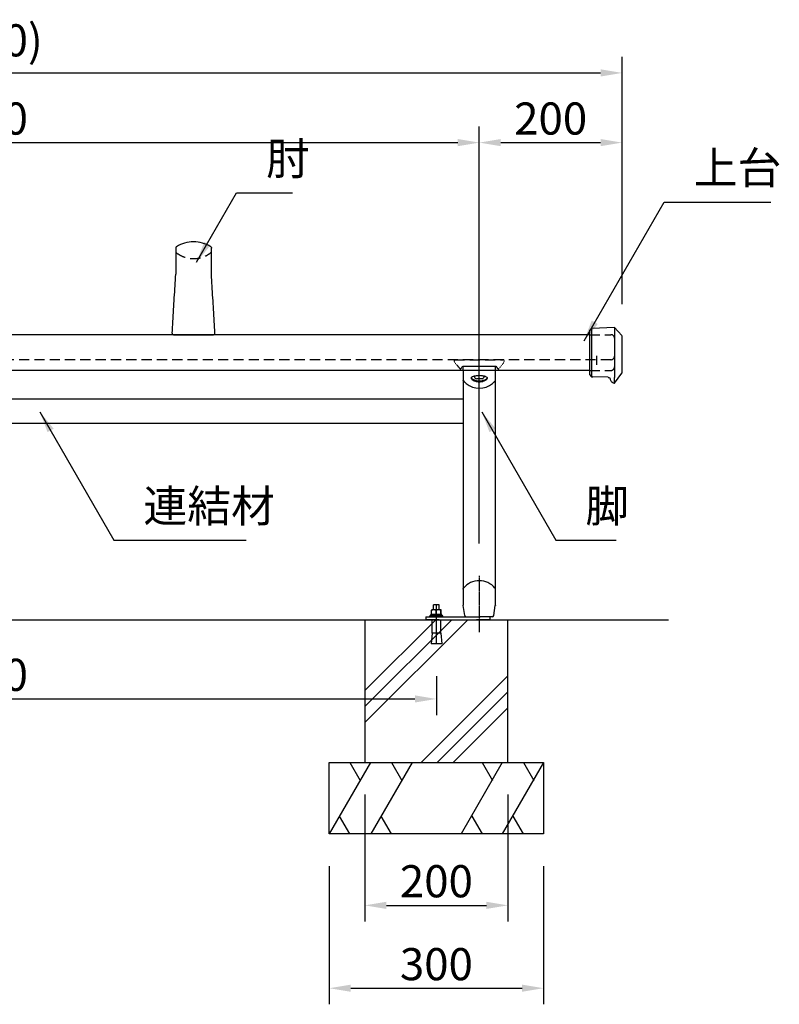
# Model space of a CAD drawing. Extents: x 0 to 6300, y 0 to 4455.
# Drawn here: x 2245 to 3309, y 1147 to 2526 of the extents above; entities that cross this region are included whole.
import ezdxf

# ---------------------------------------------------------------- set-up
doc = ezdxf.new("R2010")
doc.units = 0
doc.header["$LTSCALE"] = 4.5
for name, pattern in [('CENTER2', [28.575, 19.05, -3.175, 3.175, -3.175]), ('CHAIN', [0.3543, 0.2362, -0.0295, 0.0591, -0.0295]), ('HIDDEN', [9.525, 6.35, -3.175]), ('HIDDEN2', [4.7625, 3.175, -1.5875])]:
    doc.linetypes.add(name, pattern=pattern)
doc.layers.get('DEFPOINTS').update_dxf_attribs({"linetype": 'CONTINUOUS'})
for name, color, linetype in [('P001', 131, 'CONTINUOUS'), ('P003', 231, 'CONTINUOUS'), ('P004', 41, 'CONTINUOUS'), ('P019', 71, 'CONTINUOUS'), ('P901', 135, 'CONTINUOUS'), ('P902', 185, 'HIDDEN2'), ('P904', 45, 'HIDDEN2'), ('P919', 75, 'CONTINUOUS'), ('P_1CENTER', 2, 'CENTER2'), ('P_2DIM', 6, 'CONTINUOUS'), ('P_7THICK', 7, 'CONTINUOUS')]:
    doc.layers.add(name, color=color, linetype=linetype)
doc.layers.add('P902（隠線）', color=147, linetype='HIDDEN', lineweight=5)
doc.styles.add('BIGFONT', font='simplex.shx', dxfattribs={"bigfont": 'bigfont.shx'})
doc.dimstyles.new('DIMBIGFONT$0', dxfattribs={"dimscale": 30, "dimtxt": 3, "dimasz": 2, "dimexe": 1.5, "dimexo": 3, "dimgap": 0.75, "dimtad": 1, "dimdec": 1, "dimdsep": 46, "dimtxsty": 'BIGFONT', "dimsah": 1, "dimcen": 0, "dimclrt": 230, "dimadec": 1, "dimazin": 2, "dimtfac": 0.6, "dimtdec": 1, "dimtofl": 0, "dimtmove": 2, "dimatfit": 3, "dimfxl": 0, "dimtvp": 1, "dimtolj": 1, "dimarcsym": 0})
doc.dimstyles.new('DIMBIGFONT$7', dxfattribs={"dimscale": 30, "dimtxt": 3, "dimasz": 2, "dimexe": 1.5, "dimexo": 3, "dimgap": 0.75, "dimtad": 1, "dimdec": 1, "dimdsep": 46, "dimtxsty": 'BIGFONT', "dimsah": 1, "dimcen": 0, "dimclrt": 230, "dimadec": 1, "dimazin": 2, "dimtfac": 0.6, "dimtdec": 1, "dimtofl": 0, "dimtmove": 0, "dimatfit": 3, "dimfxl": 0, "dimtvp": 1, "dimtolj": 1, "dimarcsym": 0})

# ---------------------------------------------------------------- blocks, each defined once
blk = doc.blocks.new('*D100')
at = {"layer": 'DEFPOINTS', "color": 0}
for p in [(2678.8, 1385.6), (2978.8, 1385.6), (2978.8, 1169.6)]:
    blk.add_point(p, dxfattribs=at)
at = {"layer": 'P_2DIM', "color": 0, "lineweight": -2}
for p, q in [((2678.8, 1340.6), (2678.8, 1147.1)), ((2978.8, 1340.6), (2978.8, 1147.1)), ((2708.8, 1169.6), (2948.8, 1169.6))]:
    blk.add_line(p, q, dxfattribs=at)
at = {"layer": 'P_2DIM', "color": 0}
for points in [[(2708.8, 1174.6), (2708.8, 1164.6), (2678.8, 1169.6)], [(2948.8, 1174.6), (2948.8, 1164.6), (2978.8, 1169.6)]]:
    blk.add_solid(points, dxfattribs=at)
at = {"layer": 'P_2DIM', "color": 230, "insert": (2828.8, 1203.3), "char_height": 45, "attachment_point": 5, "style": 'BIGFONT'}
blk.add_mtext('\\A1;300', dxfattribs=at)
blk = doc.blocks.new('*D101')
at = {"layer": 'DEFPOINTS', "color": 0}
for p in [(2728.8, 1485.6), (2928.8, 1485.6), (2928.8, 1285.6)]:
    blk.add_point(p, dxfattribs=at)
at = {"layer": 'P_2DIM', "color": 0, "lineweight": -2}
for p, q in [((2728.8, 1440.6), (2728.8, 1263.1)), ((2928.8, 1440.6), (2928.8, 1263.1)), ((2758.8, 1285.6), (2898.8, 1285.6))]:
    blk.add_line(p, q, dxfattribs=at)
at = {"layer": 'P_2DIM', "color": 0}
for points in [[(2758.8, 1290.6), (2758.8, 1280.6), (2728.8, 1285.6)], [(2898.8, 1290.6), (2898.8, 1280.6), (2928.8, 1285.6)]]:
    blk.add_solid(points, dxfattribs=at)
at = {"layer": 'P_2DIM', "color": 230, "insert": (2828.8, 1319.4), "char_height": 45, "attachment_point": 5, "style": 'BIGFONT'}
blk.add_mtext('\\A1;200', dxfattribs=at)
blk = doc.blocks.new('*D102')
at = {"layer": 'DEFPOINTS', "color": 0}
for p in [(1548.8, 1651.6), (2828.8, 1651.6), (2828.8, 1574.6)]:
    blk.add_point(p, dxfattribs=at)
at = {"layer": 'P_2DIM', "color": 0, "lineweight": -2}
for p, q in [((1548.8, 1606.6), (1548.8, 1552.1)), ((2828.8, 1606.6), (2828.8, 1552.1)), ((1578.8, 1574.6), (2798.8, 1574.6))]:
    blk.add_line(p, q, dxfattribs=at)
at = {"layer": 'P_2DIM', "color": 0}
for points in [[(1578.8, 1579.6), (1578.8, 1569.6), (1548.8, 1574.6)], [(2798.8, 1579.6), (2798.8, 1569.6), (2828.8, 1574.6)]]:
    blk.add_solid(points, dxfattribs=at)
at = {"layer": 'P_2DIM', "color": 230, "insert": (2188.8, 1608.4), "char_height": 45, "attachment_point": 5, "style": 'BIGFONT'}
blk.add_mtext('\\A1;1280', dxfattribs=at)
blk = doc.blocks.new('*D108')
at = {"layer": 'DEFPOINTS', "color": 0}
for p in [(3088.8, 2451.2), (1288.8, 2081.9), (3088.8, 2082.2)]:
    blk.add_point(p, dxfattribs=at)
at = {"layer": 'P_2DIM', "color": 0, "lineweight": -2}
for p, q in [((1288.8, 2126.9), (1288.8, 2473.7)), ((3088.8, 2127.2), (3088.8, 2473.7)), ((1318.8, 2451.2), (3058.8, 2451.2))]:
    blk.add_line(p, q, dxfattribs=at)
at = {"layer": 'P_2DIM', "color": 0}
for points in [[(1318.8, 2456.2), (1318.8, 2446.2), (1288.8, 2451.2)], [(3058.8, 2456.2), (3058.8, 2446.2), (3088.8, 2451.2)]]:
    blk.add_solid(points, dxfattribs=at)
at = {"layer": 'P_2DIM', "color": 230, "insert": (2188.8, 2496.8), "char_height": 45, "attachment_point": 5, "style": 'BIGFONT'}
blk.add_mtext('\\A1;(1800)', dxfattribs=at)
blk = doc.blocks.new('*D110')
at = {"layer": 'DEFPOINTS', "color": 0}
for p in [(2888.8, 2353.6), (1488.8, 1747.1), (2888.8, 1747.1)]:
    blk.add_point(p, dxfattribs=at)
at = {"layer": 'P_2DIM', "color": 0, "lineweight": -2}
for p, q in [((1488.8, 1792.1), (1488.8, 2376.1)), ((2888.8, 1792.1), (2888.8, 2376.1)), ((1518.8, 2353.6), (2858.8, 2353.6))]:
    blk.add_line(p, q, dxfattribs=at)
at = {"layer": 'P_2DIM', "color": 0}
for points in [[(1518.8, 2358.6), (1518.8, 2348.6), (1488.8, 2353.6)], [(2858.8, 2358.6), (2858.8, 2348.6), (2888.8, 2353.6)]]:
    blk.add_solid(points, dxfattribs=at)
at = {"layer": 'P_2DIM', "color": 230, "insert": (2188.8, 2387.3), "char_height": 45, "attachment_point": 5, "style": 'BIGFONT'}
blk.add_mtext('\\A1;1400', dxfattribs=at)
blk = doc.blocks.new('*D111')
at = {"layer": 'DEFPOINTS', "color": 0}
for p in [(3088.8, 2353.6), (3088.8, 2127.2), (2888.8, 1747.1)]:
    blk.add_point(p, dxfattribs=at)
at = {"layer": 'P_2DIM', "color": 0, "lineweight": -2}
for p, q in [((2888.8, 1792.1), (2888.8, 2376.1)), ((3088.8, 2172.2), (3088.8, 2376.1)), ((2918.8, 2353.6), (3058.8, 2353.6))]:
    blk.add_line(p, q, dxfattribs=at)
at = {"layer": 'P_2DIM', "color": 0}
for points in [[(2918.8, 2358.6), (2918.8, 2348.6), (2888.8, 2353.6)], [(3058.8, 2358.6), (3058.8, 2348.6), (3088.8, 2353.6)]]:
    blk.add_solid(points, dxfattribs=at)
at = {"layer": 'P_2DIM', "color": 230, "insert": (2988.8, 2387.3), "char_height": 45, "attachment_point": 5, "style": 'BIGFONT'}
blk.add_mtext('\\A1;200', dxfattribs=at)

msp = doc.modelspace()

# ---------------------------------------------------------------- hatches: boundary and pattern name
at = {"layer": 'P919'}
h = msp.add_hatch(dxfattribs=at)
h.set_pattern_fill('PLAST', color=256, scale=20, angle=45, style=0)
h.set_pattern_definition([(45, (-36563.99, 8407.42), (-89.80256, 89.80256), []), (45, (-36575.21, 8418.64), (-89.80256, 89.80256), []), (45, (-36586.44, 8429.87), (-89.80256, 89.80256), [])])
h.paths.add_polyline_path([(2928.85, 1685.62), (2728.85, 1685.62), (2728.85, 1485.62), (2928.85, 1485.62)])

# ---------------------------------------------------------------- linework, layer by layer
at = {"layer": 'P001'}
for p, q in [((2463.85, 2206.03), (2463.85, 2169.34)), ((2513.85, 2169.34), (2513.85, 2206.03)), ((2866.35, 2034.62), (2866.35, 2029.77)), ((2866.35, 2029.77), (2866.35, 2029.7)), ((2866.35, 2029.7), (2866.35, 2023.89)), ((2911.35, 2029.77), (2911.35, 2034.62)), ((2911.35, 2029.7), (2911.35, 2029.77)), ((2911.35, 2023.89), (2911.35, 2029.7)), ((2866.35, 2023.89), (2866.35, 2021.2)), ((2866.35, 2021.2), (2866.35, 1968.38)), ((2892.85, 2022.62), (2884.85, 2022.62)), ((2911.35, 2021.2), (2911.35, 2023.89)), ((2911.35, 1968.38), (2911.35, 2021.2)), ((2211.35, 1994.62), (2866.35, 1994.62)), ((2201.35, 1960.62), (2866.35, 1960.62)), ((2866.35, 1968.38), (2866.35, 1781.36)), ((2911.35, 1781.36), (2911.35, 1968.38)), ((2866.35, 1781.36), (2866.35, 1728.55)), ((2911.35, 1728.55), (2911.35, 1781.36)), ((2866.35, 1728.55), (2866.35, 1717)), ((2911.35, 1717), (2911.35, 1728.55)), ((2866.35, 1717), (2866.35, 1714.52)), ((2866.35, 1714.52), (2866.35, 1714.5)), ((2866.35, 1714.5), (2866.35, 1705.81)), ((2911.35, 1714.52), (2911.35, 1717)), ((2911.35, 1714.5), (2911.35, 1714.52)), ((2911.35, 1705.81), (2911.35, 1714.5)), ((2822.11, 1692.82), (2822.11, 1698.74)), ((2822.35, 1699.32), (2822.33, 1699.31)), ((2825.22, 1699.32), (2822.35, 1699.32)), ((2824.85, 1699.32), (2824.85, 1706.62)), ((2832.85, 1706.62), (2824.85, 1706.62)), ((2831.71, 1699.32), (2825.22, 1699.32)), ((2828.33, 1692.82), (2828.33, 1698.74)), ((2835.33, 1699.32), (2831.71, 1699.32)), ((2832.85, 1699.32), (2832.85, 1706.62)), ((2835.08, 1692.82), (2835.08, 1698.74)), ((2835.35, 1699.32), (2835.33, 1699.32)), ((2835.35, 1699.32), (2835.37, 1699.31)), ((2835.59, 1692.82), (2835.59, 1698.74)), ((2868.59, 1691.31), (2866.38, 1705.43)), ((2909.11, 1691.31), (2911.32, 1705.43)), ((2813.85, 1689.62), (2813.85, 1685.62)), ((2813.85, 1689.62), (2832.85, 1689.62)), ((2832.85, 1685.62), (2813.85, 1685.62)), ((2819.85, 1689.62), (2819.85, 1690.82)), ((2837.85, 1690.82), (2819.85, 1690.82)), ((2821.15, 1690.82), (2821.15, 1692.82)), ((2836.21, 1692.82), (2821.15, 1692.82)), ((2822.85, 1666.62), (2822.85, 1685.62)), ((2832.85, 1689.62), (2884.85, 1689.62)), ((2832.85, 1685.62), (2884.85, 1685.62)), ((2834.85, 1666.62), (2834.85, 1685.62)), ((2836.21, 1692.82), (2836.55, 1692.82)), ((2836.55, 1692.46), (2836.55, 1692.82)), ((2836.55, 1692.82), (2836.55, 1692.82)), ((2837.85, 1689.62), (2837.85, 1690.82)), ((2884.85, 1689.62), (2890.17, 1689.62)), ((2903.85, 1685.62), (2884.85, 1685.62)), ((2907.14, 1689.62), (2890.17, 1689.62)), ((2903.85, 1689.62), (2903.85, 1685.62)), ((2822.85, 1666.62), (2821.35, 1651.62)), ((2834.85, 1666.62), (2822.85, 1666.62)), ((2834.85, 1666.62), (2836.35, 1651.62)), ((2836.35, 1651.62), (2821.35, 1651.62))]:
    msp.add_line(p, q, dxfattribs=at)
at = {"layer": 'P001', "linetype": 'CENTER2'}
msp.add_line((2460.97, 2084.62), (2516.72, 2084.62), dxfattribs=at)
at = {"layer": 'P001'}
for centre, radius, start, end in [((2488.85, 2169.2), 45.42, 90, 121.98859), ((2488.85, 2169.2), 45.42, 58.0114, 90), ((2460.97, 2086.62), 2, 176.54503, 270), ((2516.72, 2086.62), 2, 270, 3.45497), ((2886.58, 2027.02), 4.73, 186.91403, 248.57375), ((2891.12, 2027.02), 4.73, 291.42625, 353.08567), ((2870.56, 1691.62), 2, 188.88066, 270), ((2907.14, 1691.62), 2, 270, 351.11934)]:
    msp.add_arc(centre, radius, start, end, dxfattribs=at)
for centre, major_axis, ratio, start_param, end_param in [((2888.85, 2037.63), (-28.51, 0), 0.9819708, 0.6896182, 0.8694151), ((2888.85, 2037.63), (-28.51, 0), 0.9819708, 0.8694151, 2.2721776), ((2888.85, 2037.63), (-28.51, 0), 0.9819708, 2.2721776, 2.4519745), ((2888.85, 1712.12), (-28.51, 0), 0.9819708, 3.8312348, 5.5935432), ((2828.85, 1690.47), (-1.15, 10.39), 0.7331617, 4.6654789, 4.8593902), ((2828.85, 1693.17), (-1.15, 10.39), 0.7331617, 4.4322998, 4.5976781)]:
    msp.add_ellipse(centre, major_axis=major_axis, ratio=ratio, start_param=start_param, end_param=end_param, dxfattribs=at)
for points, knots in [([(2464.79, 2207.72), (2464.65, 2207.63), (2464.52, 2207.53), (2464.28, 2207.28), (2464.18, 2207.14), (2464.02, 2206.85), (2463.96, 2206.69), (2463.87, 2206.36), (2463.85, 2206.2), (2463.85, 2206.03)], [0, 0, 0, 0, 0.25, 0.25, 0.5, 0.5, 0.75, 0.75, 1, 1, 1, 1]), ([(2512.91, 2207.72), (2513.05, 2207.63), (2513.18, 2207.53), (2513.42, 2207.28), (2513.52, 2207.14), (2513.68, 2206.85), (2513.74, 2206.69), (2513.83, 2206.36), (2513.85, 2206.2), (2513.85, 2206.03)], [0, 0, 0, 0, 0.2531226, 0.2531226, 0.5062452, 0.5062452, 0.7593678, 0.7593678, 1.0124904, 1.0124904, 1.0124904, 1.0124904]), ([(2458.97, 2086.74), (2459.3, 2092.24), (2459.62, 2097.75), (2460.27, 2108.77), (2460.6, 2114.27), (2461.25, 2125.29), (2461.57, 2130.8), (2462.22, 2141.81), (2462.55, 2147.32), (2463.2, 2158.33), (2463.52, 2163.84), (2463.85, 2169.35)], [0.2349503, 0.2349503, 0.2349503, 0.2349503, 2.0679666, 2.0679666, 3.900983, 3.900983, 5.7339994, 5.7339994, 7.5670157, 7.5670157, 9.4000321, 9.4000321, 9.4000321, 9.4000321]), ([(2518.72, 2086.74), (2518.4, 2092.24), (2518.08, 2097.75), (2517.43, 2108.77), (2517.1, 2114.27), (2516.45, 2125.29), (2516.13, 2130.8), (2515.48, 2141.81), (2515.15, 2147.32), (2514.5, 2158.33), (2514.17, 2163.84), (2513.85, 2169.35)], [0.2349503, 0.2349503, 0.2349503, 0.2349503, 2.0679666, 2.0679666, 3.900983, 3.900983, 5.7339994, 5.7339994, 7.5670157, 7.5670157, 9.4000321, 9.4000321, 9.4000321, 9.4000321]), ([(2896.23, 2026.35), (2896.09, 2026.38), (2895.94, 2026.42), (2895.38, 2026.56), (2894.96, 2026.65), (2893.73, 2026.89), (2892.87, 2027.03), (2890.97, 2027.23), (2889.91, 2027.29), (2888.85, 2027.29), (2887.88, 2027.29), (2886.9, 2027.24), (2884.95, 2027.05), (2883.99, 2026.9), (2882.71, 2026.64), (2882.35, 2026.56), (2881.96, 2026.47), (2881.94, 2026.46), (2881.72, 2026.41), (2881.54, 2026.37), (2881.37, 2026.32)], [0.009452, 0.009452, 0.009452, 0.009452, 0.0656904, 0.0656904, 0.2131336, 0.2131336, 0.4788653, 0.4788653, 0.7820974, 0.7820974, 0.7820974, 1.0609892, 1.0609892, 1.3603985, 1.3603985, 1.4891608, 1.4891608, 1.4991836, 1.4991836, 1.5669715, 1.5669715, 1.5669715, 1.5669715]), ([(2866.85, 2019.82), (2866.69, 2020.01), (2866.56, 2020.23), (2866.44, 2020.58), (2866.4, 2020.7), (2866.36, 2020.95), (2866.35, 2021.07), (2866.35, 2021.19), (2866.35, 2021.2), (2866.35, 2021.2)], [-0.15128738, -0.15128738, -0.15128738, -0.15128738, -0.07522448, -0.07522448, -0.0369974, -0.0369974, 0, 0, 0.00069256, 0.00069256, 0.00069256, 0.00069256]), ([(2881.07, 2026.24), (2880.37, 2026.04), (2879.75, 2025.83), (2878.17, 2025.16), (2877.53, 2024.67), (2877.27, 2023.66), (2877.47, 2023.16), (2878.49, 2022.04), (2879.33, 2021.43), (2881.27, 2020.4), (2882.26, 2019.98), (2884.18, 2019.39), (2885.04, 2019.18), (2886.89, 2018.89), (2887.88, 2018.81), (2888.86, 2018.81), (2889.65, 2018.81), (2890.44, 2018.86), (2892.55, 2019.14), (2893.8, 2019.44), (2895.59, 2020.06), (2896.22, 2020.33), (2897.36, 2020.88), (2897.86, 2021.16), (2898.75, 2021.74), (2899.12, 2022.03), (2899.73, 2022.59), (2899.96, 2022.86), (2900.27, 2023.39), (2900.35, 2023.64), (2900.34, 2024.26), (2900.12, 2024.61), (2899.3, 2025.24), (2898.73, 2025.52), (2897.6, 2025.95), (2897.14, 2026.1), (2896.63, 2026.24)], [0.0520683, 0.0520683, 0.0520683, 0.0520683, 0.3322159, 0.3322159, 0.9073823, 0.9073823, 1.3747119, 1.3747119, 1.8698577, 1.8698577, 2.2474233, 2.2474233, 2.5197386, 2.5197386, 2.8028074, 2.8028074, 2.8028074, 3.0308119, 3.0308119, 3.424795, 3.424795, 3.6645628, 3.6645628, 3.9043307, 3.9043307, 4.1424826, 4.1424826, 4.3806345, 4.3806345, 4.6172052, 4.6172052, 5.0008678, 5.0008678, 5.351201, 5.351201, 5.5538122, 5.5538122, 5.5538122, 5.5538122]), ([(2899.54, 2025.04), (2899.75, 2024.8), (2899.86, 2024.54), (2899.84, 2024.03), (2899.76, 2023.79), (2899.44, 2023.28), (2899.21, 2023.02), (2898.6, 2022.47), (2898.23, 2022.2), (2897.36, 2021.65), (2896.86, 2021.37), (2895.76, 2020.86), (2895.16, 2020.61), (2893.45, 2020.04), (2892.28, 2019.76), (2890.32, 2019.51), (2889.59, 2019.46), (2888.86, 2019.46), (2887.95, 2019.46), (2887.03, 2019.53), (2885.32, 2019.8), (2884.5, 2019.99), (2882.68, 2020.54), (2881.73, 2020.93), (2879.84, 2021.9), (2879.01, 2022.49), (2877.99, 2023.57), (2877.78, 2024.05), (2877.91, 2024.69), (2878.01, 2024.87), (2878.16, 2025.04)], [-4.8951926, -4.8951926, -4.8951926, -4.8951926, -4.6172052, -4.6172052, -4.3806345, -4.3806345, -4.1424826, -4.1424826, -3.9043307, -3.9043307, -3.6645628, -3.6645628, -3.424795, -3.424795, -3.0308119, -3.0308119, -2.8028074, -2.8028074, -2.8028074, -2.5197386, -2.5197386, -2.2474233, -2.2474233, -1.8698577, -1.8698577, -1.3747119, -1.3747119, -0.9073823, -0.9073823, -0.7103993, -0.7103993, -0.7103993, -0.7103993]), ([(2881.37, 2026.32), (2881.27, 2026.29), (2881.17, 2026.27), (2881.07, 2026.24), (2881.07, 2026.24), (2881.07, 2026.24), (2881.07, 2026.24)], [1.566971537, 1.566971537, 1.566971537, 1.566971537, 1.606021531, 1.606021531, 1.606021531, 1.606425258, 1.606425258, 1.606425258, 1.606425258]), ([(2911.35, 2021.2), (2911.35, 2021.2), (2911.35, 2021.19), (2911.35, 2021.07), (2911.34, 2020.95), (2911.3, 2020.7), (2911.26, 2020.58), (2911.13, 2020.23), (2911.01, 2020.01), (2910.85, 2019.82)], [-0.1519794, -0.1519794, -0.1519794, -0.1519794, -0.15128707, -0.15128707, -0.11428939, -0.11428939, -0.07606263, -0.07606263, 0, 0, 0, 0]), ([(2866.35, 1728.55), (2866.35, 1728.55), (2866.35, 1728.55), (2866.35, 1728.8), (2866.39, 1729.05), (2866.56, 1729.52), (2866.69, 1729.74), (2866.85, 1729.93)], [-0.00067705, -0.00067705, -0.00067705, -0.00067705, 0, 0, 0.07525602, 0.07525602, 0.15145692, 0.15145692, 0.15145692, 0.15145692]), ([(2910.85, 1729.93), (2911.01, 1729.74), (2911.14, 1729.52), (2911.31, 1729.05), (2911.35, 1728.8), (2911.35, 1728.55), (2911.35, 1728.55), (2911.35, 1728.55)], [0, 0, 0, 0, 0.07620043, 0.07620043, 0.15145376, 0.15145376, 0.15213301, 0.15213301, 0.15213301, 0.15213301]), ([(2866.38, 1705.43), (2866.38, 1705.44), (2866.38, 1705.45), (2866.37, 1705.46), (2866.37, 1705.47), (2866.37, 1705.47), (2866.37, 1705.47), (2866.37, 1705.48), (2866.37, 1705.48), (2866.37, 1705.48), (2866.37, 1705.48), (2866.37, 1705.48), (2866.37, 1705.49), (2866.37, 1705.49), (2866.37, 1705.49), (2866.37, 1705.5), (2866.37, 1705.51), (2866.37, 1705.53), (2866.36, 1705.54), (2866.36, 1705.57), (2866.36, 1705.59), (2866.36, 1705.61), (2866.36, 1705.62), (2866.36, 1705.63), (2866.36, 1705.64), (2866.36, 1705.65), (2866.36, 1705.66), (2866.35, 1705.67), (2866.35, 1705.67), (2866.35, 1705.69), (2866.35, 1705.69), (2866.35, 1705.71), (2866.35, 1705.72), (2866.35, 1705.74), (2866.35, 1705.74), (2866.35, 1705.75), (2866.35, 1705.75), (2866.35, 1705.75), (2866.35, 1705.75), (2866.35, 1705.76), (2866.35, 1705.76), (2866.35, 1705.77), (2866.35, 1705.78), (2866.35, 1705.79), (2866.35, 1705.79), (2866.35, 1705.8), (2866.35, 1705.8), (2866.35, 1705.8), (2866.35, 1705.8), (2866.35, 1705.81), (2866.35, 1705.81), (2866.35, 1705.81), (2866.35, 1705.81), (2866.35, 1705.81), (2866.35, 1705.81), (2866.35, 1705.81), (2866.35, 1705.81), (2866.35, 1705.81)], [0, 0, 0, 0, 0.003809127, 0.003809127, 0.004521751, 0.004521751, 0.00505832, 0.00505832, 0.00553461, 0.00553461, 0.005940296, 0.005940296, 0.006613241, 0.006613241, 0.007826452, 0.007826452, 0.010589745, 0.010589745, 0.018869158, 0.018869158, 0.024664865, 0.024664865, 0.027038068, 0.027038068, 0.029065049, 0.029065049, 0.030742035, 0.030742035, 0.032856668, 0.032856668, 0.036046204, 0.036046204, 0.041683874, 0.041683874, 0.043718588, 0.043718588, 0.044398785, 0.044398785, 0.045174208, 0.045174208, 0.04596559, 0.04596559, 0.048348132, 0.048348132, 0.049849294, 0.049849294, 0.050164226, 0.050164226, 0.050460958, 0.050460958, 0.050671947, 0.050671947, 0.051058815, 0.051058815, 0.051443248, 0.051443248, 0.05152198, 0.05152198, 0.05152198, 0.05152198]), ([(2911.35, 1705.81), (2911.35, 1705.81), (2911.35, 1705.81), (2911.35, 1705.81), (2911.35, 1705.81), (2911.35, 1705.81), (2911.35, 1705.81), (2911.35, 1705.81), (2911.35, 1705.8), (2911.35, 1705.8), (2911.35, 1705.8), (2911.35, 1705.8), (2911.35, 1705.8), (2911.35, 1705.79), (2911.35, 1705.79), (2911.35, 1705.78), (2911.35, 1705.78), (2911.35, 1705.77), (2911.35, 1705.77), (2911.35, 1705.76), (2911.35, 1705.75), (2911.35, 1705.75), (2911.35, 1705.75), (2911.35, 1705.74), (2911.35, 1705.74), (2911.35, 1705.73), (2911.35, 1705.72), (2911.35, 1705.71), (2911.35, 1705.7), (2911.35, 1705.68), (2911.35, 1705.68), (2911.34, 1705.67), (2911.34, 1705.66), (2911.34, 1705.65), (2911.34, 1705.65), (2911.34, 1705.64), (2911.34, 1705.63), (2911.34, 1705.62), (2911.34, 1705.62), (2911.34, 1705.61), (2911.34, 1705.6), (2911.34, 1705.59), (2911.34, 1705.58), (2911.34, 1705.56), (2911.34, 1705.55), (2911.33, 1705.52), (2911.33, 1705.51), (2911.33, 1705.5), (2911.33, 1705.49), (2911.33, 1705.48), (2911.33, 1705.48), (2911.33, 1705.48), (2911.33, 1705.48), (2911.33, 1705.47), (2911.33, 1705.47), (2911.33, 1705.47), (2911.33, 1705.47), (2911.33, 1705.46), (2911.32, 1705.46), (2911.32, 1705.45), (2911.32, 1705.44), (2911.32, 1705.43)], [0, 0, 0, 0, 0.000403239, 0.000403239, 0.000638511, 0.000638511, 0.000995075, 0.000995075, 0.001317463, 0.001317463, 0.001705031, 0.001705031, 0.002272663, 0.002272663, 0.003015939, 0.003015939, 0.004095286, 0.004095286, 0.005669091, 0.005669091, 0.006826541, 0.006826541, 0.007921915, 0.007921915, 0.009081867, 0.009081867, 0.012558478, 0.012558478, 0.017787521, 0.017787521, 0.019893244, 0.019893244, 0.021797348, 0.021797348, 0.022914383, 0.022914383, 0.024554295, 0.024554295, 0.026039156, 0.026039156, 0.027917889, 0.027917889, 0.031000566, 0.031000566, 0.03725226, 0.03725226, 0.042662828, 0.042662828, 0.04543689, 0.04543689, 0.046084591, 0.046084591, 0.046406892, 0.046406892, 0.046803595, 0.046803595, 0.047201466, 0.047201466, 0.048395095, 0.048395095, 0.051492507, 0.051492507, 0.051492507, 0.051492507]), ([(2911.35, 1705.81), (2911.35, 1705.81), (2911.35, 1705.81), (2911.35, 1705.81), (2911.35, 1705.81), (2911.35, 1705.81), (2911.35, 1705.81), (2911.35, 1705.81), (2911.35, 1705.8), (2911.35, 1705.8), (2911.35, 1705.8), (2911.35, 1705.8), (2911.35, 1705.8), (2911.35, 1705.79), (2911.35, 1705.79), (2911.35, 1705.78), (2911.35, 1705.78), (2911.35, 1705.77), (2911.35, 1705.76), (2911.35, 1705.75), (2911.35, 1705.75), (2911.35, 1705.74), (2911.35, 1705.74), (2911.35, 1705.74), (2911.35, 1705.73), (2911.35, 1705.72), (2911.35, 1705.71), (2911.35, 1705.68), (2911.35, 1705.68), (2911.34, 1705.67), (2911.34, 1705.66), (2911.34, 1705.65), (2911.34, 1705.64), (2911.34, 1705.63), (2911.34, 1705.63), (2911.34, 1705.62), (2911.34, 1705.61), (2911.34, 1705.6), (2911.34, 1705.59), (2911.34, 1705.58), (2911.34, 1705.57), (2911.34, 1705.55), (2911.34, 1705.54), (2911.33, 1705.52), (2911.33, 1705.51), (2911.33, 1705.5), (2911.33, 1705.49), (2911.33, 1705.48), (2911.33, 1705.48), (2911.33, 1705.48), (2911.33, 1705.48), (2911.33, 1705.47), (2911.33, 1705.47), (2911.33, 1705.47), (2911.33, 1705.47), (2911.33, 1705.46), (2911.32, 1705.46), (2911.32, 1705.45), (2911.32, 1705.44), (2911.32, 1705.43)], [0, 0, 0, 0, 0.000403377, 0.000403377, 0.000634584, 0.000634584, 0.000992297, 0.000992297, 0.001322271, 0.001322271, 0.001723359, 0.001723359, 0.002314545, 0.002314545, 0.003200195, 0.003200195, 0.004345415, 0.004345415, 0.006232215, 0.006232215, 0.007326892, 0.007326892, 0.008304054, 0.008304054, 0.010533907, 0.010533907, 0.017225727, 0.017225727, 0.019845534, 0.019845534, 0.021960398, 0.021960398, 0.023180518, 0.023180518, 0.02501475, 0.02501475, 0.026691358, 0.026691358, 0.028770415, 0.028770415, 0.031934405, 0.031934405, 0.037457007, 0.037457007, 0.042730554, 0.042730554, 0.045464655, 0.045464655, 0.046147879, 0.046147879, 0.046481666, 0.046481666, 0.046876579, 0.046876579, 0.047267399, 0.047267399, 0.04843986, 0.04843986, 0.05155726, 0.05155726, 0.05155726, 0.05155726])]:
    msp.add_open_spline(points, degree=3, knots=knots, dxfattribs=at)
for points in [[(2866.85, 2019.82), (2866.85, 2019.82), (2866.85, 2019.82), (2866.85, 2019.82)], [(2896.63, 2026.24), (2896.5, 2026.27), (2896.37, 2026.31), (2896.23, 2026.35)], [(2910.85, 2019.82), (2910.85, 2019.82), (2910.85, 2019.82), (2910.85, 2019.82)], [(2866.85, 1729.93), (2866.85, 1729.93), (2866.85, 1729.93), (2866.85, 1729.93)], [(2910.85, 1729.93), (2910.85, 1729.93), (2910.85, 1729.93), (2910.85, 1729.93)]]:
    msp.add_open_spline(points, degree=3, dxfattribs=at)
for points, weights in [([(2825.22, 1699.32), (2823.78, 1699.32), (2822.11, 1698.74)], [1, 1.0379548493, 1]), ([(2822.11, 1698.74), (2822.23, 1699.25), (2822.33, 1699.31)], [1, 1.03324105856, 1.00825672593]), ([(2828.33, 1698.74), (2826.67, 1699.32), (2825.22, 1699.32)], [1, 1.0379548493, 1]), ([(2831.71, 1699.32), (2830.14, 1699.32), (2828.33, 1698.74)], [1, 1.0379548493, 1]), ([(2835.08, 1698.74), (2833.27, 1699.32), (2831.71, 1699.32)], [1, 1.0379548493, 1]), ([(2835.33, 1699.32), (2835.21, 1699.32), (2835.08, 1698.74)], [1, 1.0379548493, 1]), ([(2835.59, 1698.74), (2835.45, 1699.32), (2835.33, 1699.32)], [1, 1.0379548493, 1])]:
    msp.add_rational_spline(points, weights, degree=2, dxfattribs=at)
at = {"layer": 'P003'}
for p, q in [((3043.21, 2090.42), (3046.21, 2093.52)), ((3043.21, 2090.42), (3043.21, 2087.8)), ((3043.21, 2087.8), (3043.21, 2080.16)), ((3078.21, 2094.62), (3046.21, 2093.52)), ((3078.21, 2094.62), (3088.32, 2083.58)), ((3078.21, 2094.62), (3078.21, 2091.64)), ((3078.21, 2091.64), (3078.21, 2082.96)), ((3078.21, 2082.96), (3078.21, 2074.54)), ((3043.21, 2080.16), (3043.21, 2072.75)), ((3043.21, 2072.75), (3043.21, 2061.2)), ((3078.21, 2074.54), (3078.21, 2061.41)), ((3043.21, 2061.2), (3043.21, 2045.61)), ((3078.21, 2061.41), (3078.21, 2043.7)), ((3043.21, 2045.61), (3043.21, 2038.04)), ((3078.21, 2043.7), (3078.21, 2035.1)), ((3043.21, 2038.04), (3043.21, 2031.82)), ((3043.21, 2031.82), (3043.21, 2028.85)), ((3043.21, 2028.85), (3043.21, 2028.71)), ((3043.21, 2028.71), (3043.21, 2028.7)), ((3043.21, 2028.7), (3046.11, 2025.7)), ((3078.21, 2035.1), (3078.21, 2028.03)), ((3078.21, 2016.99), (3088.53, 2030.85)), ((3078.21, 2028.03), (3078.21, 2024.65)), ((3069.14, 2024.96), (3047.84, 2025.69)), ((3078.21, 2020.87), (3078.21, 2024.51)), ((3078.21, 2018.96), (3078.21, 2020.87)), ((3078.21, 2017.27), (3078.21, 2018.96)), ((3078.21, 2017.27), (3078.21, 2016.99))]:
    msp.add_line(p, q, dxfattribs=at)
for centre, start, end in [((3086.87, 2082.21), 351.9091, 42.51044), ((3086.92, 2032.05), 323.34382, 0.41275)]:
    msp.add_arc(centre, 2, start, end, dxfattribs=at)
for points, knots in [([(3046.21, 2090.64), (3046.21, 2091.59), (3046.21, 2092.31), (3046.21, 2093.28), (3046.21, 2093.52), (3046.21, 2093.52)], [-1.4080704, -1.4080704, -1.4080704, -1.4080704, -0.7039389, -0.7039389, 0, 0, 0, 0]), ([(3046.21, 2082.23), (3046.21, 2082.68), (3046.21, 2083.11), (3046.21, 2083.96), (3046.21, 2084.38), (3046.21, 2085.59), (3046.21, 2086.34), (3046.21, 2088.46), (3046.21, 2089.67), (3046.21, 2090.64)], [-1.4421193, -1.4421193, -1.4421193, -1.4421193, -1.2624031, -1.2624031, -1.082081, -1.082081, -0.7213463, -0.7213463, 0, 0, 0, 0]), ([(3046.21, 2074.07), (3046.21, 2074.44), (3046.21, 2074.81), (3046.21, 2075.54), (3046.21, 2075.9), (3046.21, 2076.97), (3046.21, 2077.66), (3046.21, 2079.71), (3046.21, 2081.01), (3046.21, 2082.23)], [-0.98187714, -0.98187714, -0.98187714, -0.98187714, -0.85892495, -0.85892495, -0.73622679, -0.73622679, -0.49080362, -0.49080362, 0, 0, 0, 0]), ([(3088.85, 2036.99), (3088.85, 2036.99), (3088.85, 2036.99), (3088.85, 2037), (3088.85, 2037), (3088.85, 2037), (3088.85, 2037.01), (3088.85, 2037.04), (3088.85, 2037.16), (3088.85, 2037.66), (3088.85, 2037.98), (3088.85, 2038.82), (3088.85, 2039.32), (3088.85, 2040.51), (3088.85, 2041.18), (3088.85, 2042.68), (3088.85, 2043.51), (3088.85, 2045.3), (3088.85, 2046.25), (3088.85, 2048.27), (3088.85, 2049.34), (3088.85, 2051.54), (3088.85, 2052.68), (3088.85, 2055.01), (3088.85, 2056.2), (3088.85, 2058.6), (3088.85, 2059.81), (3088.85, 2062.22), (3088.85, 2063.42), (3088.85, 2065.77), (3088.85, 2066.93), (3088.85, 2069.16), (3088.85, 2070.25), (3088.85, 2072.31), (3088.85, 2073.3), (3088.85, 2075.14), (3088.85, 2076), (3088.85, 2077.57), (3088.85, 2078.28), (3088.85, 2079.54), (3088.85, 2080.09), (3088.85, 2081), (3088.85, 2081.37), (3088.85, 2082.03), (3088.85, 2081.93), (3088.85, 2081.93)], [-0.0073239, -0.0073239, -0.0073239, -0.0073239, -0.005743, -0.005743, -0.0021611, -0.0021611, 0.0128072, 0.0128072, 0.4239161, 0.4239161, 0.7858332, 0.7858332, 1.1476328, 1.1476328, 1.5094028, 1.5094028, 1.8711656, 1.8711656, 2.232949, 2.232949, 2.5947047, 2.5947047, 2.9564914, 2.9564914, 3.3182568, 3.3182568, 3.6800298, 3.6800298, 4.0418145, 4.0418145, 4.4035774, 4.4035774, 4.7653724, 4.7653724, 5.1271394, 5.1271394, 5.4889229, 5.4889229, 5.8507064, 5.8507064, 6.2124757, 6.2124757, 6.5742738, 6.5742738, 7.0920248, 7.0920248, 7.0920248, 7.0920248]), ([(3046.21, 2061.35), (3046.21, 2061.63), (3046.21, 2061.9), (3046.21, 2062.45), (3046.21, 2062.72), (3046.21, 2063.55), (3046.21, 2064.09), (3046.21, 2065.72), (3046.21, 2066.8), (3046.21, 2070), (3046.21, 2072.08), (3046.21, 2074.07)], [-1.3199132, -1.3199132, -1.3199132, -1.3199132, -1.2371465, -1.2371465, -1.1546892, -1.1546892, -0.9897489, -0.9897489, -0.6598002, -0.6598002, 0, 0, 0, 0]), ([(3046.21, 2044.2), (3046.21, 2046.84), (3046.21, 2049.65), (3046.21, 2055.43), (3046.21, 2058.4), (3046.21, 2061.35)], [-1.773939, -1.773939, -1.773939, -1.773939, -0.8869692, -0.8869692, 0, 0, 0, 0]), ([(3046.21, 2035.86), (3046.21, 2037.01), (3046.21, 2038.25), (3046.21, 2040.84), (3046.21, 2042.21), (3046.21, 2043.82), (3046.21, 2044.01), (3046.21, 2044.2)], [-1.0200943, -1.0200943, -1.0200943, -1.0200943, -0.5421, -0.5421, -0.0640881, -0.0640881, 0, 0, 0, 0]), ([(3046.21, 2029.02), (3046.21, 2029.87), (3046.21, 2030.87), (3046.21, 2033.17), (3046.21, 2034.45), (3046.21, 2035.86)], [-1.1869185, -1.1869185, -1.1869185, -1.1869185, -0.5931751, -0.5931751, 0, 0, 0, 0]), ([(3046.21, 2025.7), (3046.21, 2025.94), (3046.21, 2026.6), (3046.21, 2028.09), (3046.21, 2028.53), (3046.21, 2029.02)], [-1.3340222, -1.3340222, -1.3340222, -1.3340222, -0.3408042, -0.3408042, 0, 0, 0, 0]), ([(3088.92, 2032.2), (3088.92, 2032.22), (3088.92, 2032.51), (3088.91, 2033), (3088.91, 2033.32), (3088.9, 2033.97), (3088.9, 2034.29), (3088.89, 2034.94), (3088.88, 2035.27), (3088.87, 2035.91), (3088.87, 2036.24), (3088.86, 2036.72), (3088.85, 2036.89), (3088.85, 2037.05)], [0, 0, 0, 0, 1.7419043, 1.7419043, 5.2257129, 5.2257129, 8.7095215, 8.7095215, 12.19333, 12.19333, 15.6771386, 15.6771386, 17.4190429, 17.4190429, 17.4190429, 17.4190429]), ([(3088.92, 2032.06), (3088.92, 2032.06), (3088.92, 2032.06), (3088.92, 2032.07), (3088.92, 2032.08), (3088.92, 2032.09), (3088.92, 2032.1), (3088.92, 2032.12), (3088.92, 2032.13), (3088.92, 2032.15), (3088.92, 2032.15), (3088.92, 2032.2)], [0.84162375, 0.84162375, 0.84162375, 0.84162375, 1.00994976, 1.00994976, 1.17827578, 1.17827578, 1.34660179, 1.34660179, 1.51492781, 1.51492781, 1.68325382, 1.68325382, 1.68325382, 1.68325382]), ([(3069.14, 2024.96), (3069.27, 2024.94), (3069.38, 2024.92), (3069.97, 2024.8), (3070.22, 2024.71), (3071.07, 2024.41), (3071.26, 2024.23), (3071.5, 2024.02), (3071.5, 2024.01), (3071.5, 2024.01)], [2.7415303, 2.7415303, 2.7415303, 2.7415303, 2.9038457, 2.9038457, 3.6920117, 3.6920117, 6.053349, 6.053349, 8.3124126, 8.3124126, 8.3124126, 8.3124126]), ([(3071.5, 2024.02), (3071.51, 2024), (3071.52, 2023.97), (3071.99, 2022.56), (3072.44, 2021.16), (3073.37, 2019.53), (3073.6, 2019.18), (3074.12, 2018.55), (3074.4, 2018.27), (3075.16, 2017.69), (3075.68, 2017.43), (3076.71, 2017.11), (3077.21, 2017.03), (3077.88, 2016.99), (3078.04, 2016.99), (3078.21, 2016.99)], [3.2977545, 3.2977545, 3.2977545, 3.2977545, 3.3065063, 3.3065063, 3.7427081, 3.7427081, 3.8688767, 3.8688767, 3.9862002, 3.9862002, 4.1557285, 4.1557285, 4.3076317, 4.3076317, 4.35663, 4.35663, 4.35663, 4.35663]), ([(3078.21, 2024.51), (3078.21, 2024.52), (3078.21, 2024.53), (3078.21, 2024.56), (3078.21, 2024.58), (3078.21, 2024.6), (3078.21, 2024.63), (3078.21, 2024.65)], [-0.19669854, -0.19669854, -0.19669854, -0.19669854, -0.17976119, -0.17976119, -0.16347907, -0.16347907, 0, 0, 0, 0])]:
    msp.add_open_spline(points, degree=3, knots=knots, dxfattribs=at)
msp.add_open_spline([(3046.11, 2025.7), (3046.69, 2025.7), (3047.27, 2025.69), (3047.84, 2025.69)], degree=3, dxfattribs=at)
at = {"layer": 'P004'}
for p, q in [((3043.21, 2084.62), (1334.49, 2084.62)), ((3043.21, 2034.62), (1334.49, 2034.62))]:
    msp.add_line(p, q, dxfattribs=at)
at = {"layer": 'P019'}
for p, q in [((2728.85, 1685.62), (2728.85, 1485.62)), ((2728.85, 1685.62), (2928.85, 1685.62)), ((2928.85, 1485.62), (2928.85, 1685.62)), ((2678.85, 1485.62), (2978.85, 1485.62)), ((2678.85, 1385.62), (2678.85, 1485.62)), ((2978.85, 1485.62), (2978.85, 1385.62)), ((2978.85, 1385.62), (2678.85, 1385.62))]:
    msp.add_line(p, q, dxfattribs=at)
at = {"layer": 'P901'}
for p, q in [((2866.35, 2034.62), (2866.35, 2040.62)), ((2911.35, 2034.62), (2911.35, 2040.62))]:
    msp.add_line(p, q, dxfattribs=at)
at = {"layer": 'P901', "linetype": 'HIDDEN2'}
msp.add_open_spline([(2464.61, 2199.5), (2467.12, 2197.54), (2469.92, 2195.84), (2476.06, 2193.1), (2479.48, 2192.1), (2483.93, 2191.42), (2484.92, 2191.3), (2488.93, 2191), (2491.99, 2191.13), (2498.88, 2192.22), (2502.73, 2193.45), (2508.69, 2196.4), (2510.99, 2197.86), (2513.09, 2199.5)], degree=3, knots=[0, 0, 0, 0, 0.9634388, 0.9634388, 2.0157738, 2.0157738, 2.3156102, 2.3156102, 3.2213032, 3.2213032, 4.4098745, 4.4098745, 5.2157599, 5.2157599, 5.2157599, 5.2157599], dxfattribs=at)
at = {"layer": 'P902', "linetype": 'HIDDEN2', "ltscale": 0.002758}
for p, q in [((2853.85, 2049.42), (2853.85, 2046.69)), ((2853.89, 2046.56), (2861.65, 2036.99)), ((2863.29, 2037.12), (2865.25, 2040.52)), ((2865.43, 2040.62), (2912.27, 2040.62)), ((2912.45, 2040.52), (2914.41, 2037.12)), ((2916.05, 2036.99), (2923.81, 2046.56)), ((2923.85, 2046.69), (2923.85, 2049.42))]:
    msp.add_line(p, q, dxfattribs=at)
at = {"layer": 'P902', "linetype": 'HIDDEN2'}
msp.add_line((2854.05, 2049.62), (2923.65, 2049.62), dxfattribs=at)
at = {"layer": 'P902', "linetype": 'HIDDEN2', "ltscale": 0.002758}
for centre, radius, start, end in [((2854.05, 2049.42), 0.2, 135, 180), ((2854.05, 2046.69), 0.2, 180, 199.5), ((2854.05, 2046.69), 0.2, 199.5, 219), ((2854.05, 2049.42), 0.2, 90, 135), ((2865.43, 2040.42), 0.2, 90, 150), ((2912.27, 2040.42), 0.2, 30, 90), ((2923.65, 2049.42), 0.2, 45, 90), ((2923.65, 2049.42), 0.2, 0, 45), ((2923.65, 2046.69), 0.2, 321, 340.5), ((2923.65, 2046.69), 0.2, 340.5, 0), ((2862.42, 2037.62), 1, 219, 330), ((2915.27, 2037.62), 1, 210, 321)]:
    msp.add_arc(centre, radius, start, end, dxfattribs=at)
at = {"layer": 'P902（隠線）', "ltscale": 0.001795}
for centre, start, end in [((2465.85, 2201.08), 180, 231.85316), ((2511.85, 2201.08), 308.14684, 0)]:
    msp.add_arc(centre, 2, start, end, dxfattribs=at)
for points, knots in [([(2464.61, 2199.5), (2464.5, 2199.6), (2464.39, 2199.7), (2464.2, 2199.94), (2464.12, 2200.07), (2463.99, 2200.34), (2463.93, 2200.48), (2463.87, 2200.77), (2463.85, 2200.93), (2463.85, 2201.08)], [0, 0, 0, 0, 0.22617865, 0.22617865, 0.45235731, 0.45235731, 0.67853596, 0.67853596, 0.90471462, 0.90471462, 0.90471462, 0.90471462]), ([(2513.09, 2199.5), (2513.2, 2199.6), (2513.31, 2199.7), (2513.5, 2199.94), (2513.58, 2200.07), (2513.71, 2200.34), (2513.77, 2200.48), (2513.83, 2200.77), (2513.85, 2200.93), (2513.85, 2201.08)], [0, 0, 0, 0, 0.25, 0.25, 0.5, 0.5, 0.75, 0.75, 1, 1, 1, 1])]:
    msp.add_open_spline(points, degree=3, knots=knots, dxfattribs=at)
at = {"layer": 'P904', "linetype": 'HIDDEN2'}
for p, q in [((3043.21, 2084.62), (3073.21, 2084.62)), ((3073.21, 2049.62), (1304.49, 2049.58)), ((3043.21, 2034.62), (3073.21, 2034.62))]:
    msp.add_line(p, q, dxfattribs=at)
for centre, start, end in [((3073.21, 2079.62), 0, 90), ((3073.21, 2054.62), 270, 0), ((3073.21, 2039.62), 270, 0)]:
    msp.add_arc(centre, 5, start, end, dxfattribs=at)
at = {"layer": 'P919', "linetype": 'Continuous'}
for p, q in [((2736.58, 1485.62), (2678.85, 1385.62)), ((2707.72, 1485.62), (2722.15, 1460.62)), ((2794.74, 1485.62), (2737.01, 1385.62)), ((2765.88, 1485.62), (2780.31, 1460.62)), ((2921.11, 1485.62), (2863.38, 1385.62)), ((2892.88, 1485.62), (2907.32, 1460.62)), ((2978.85, 1485.62), (2921.11, 1385.62)), ((2950.62, 1485.62), (2965.05, 1460.62)), ((2707.8, 1385.62), (2693.37, 1410.62)), ((2765.96, 1385.62), (2751.53, 1410.62)), ((2893.15, 1385.62), (2878.71, 1410.62)), ((2950.88, 1385.62), (2936.45, 1410.62))]:
    msp.add_line(p, q, dxfattribs=at)
at = {"layer": 'P_1CENTER', "linetype": 'CENTER2'}
msp.add_line((3053.21, 2042.62), (3053.21, 2054.83), dxfattribs=at)
at = {"layer": 'P_1CENTER', "linetype": 'CHAIN'}
msp.add_line((2888.85, 1747.12), (2888.85, 1668.12), dxfattribs=at)
at = {"layer": 'P_1CENTER'}
msp.add_line((2828.85, 1652.12), (2828.85, 1706.62), dxfattribs=at)
at = {"layer": 'P_7THICK'}
msp.add_line((1153.85, 1685.62), (3153.85, 1685.62), dxfattribs=at)

# ---------------------------------------------------------------- texts
at = {"layer": 'P_2DIM', "color": 230, "char_height": 45, "attachment_point": 7, "style": 'BIGFONT'}
for s, insert in [('肘', (2590.35, 2294.44)), ('上台', (3188.95, 2281.65)), ('連結材', (2418.61, 1808.26)), ('脚', (3037.37, 1808.26))]:
    msp.add_mtext(s, dxfattribs=dict(at, insert=insert))

# ---------------------------------------------------------------- dimensions: what is measured, and where the dimension line sits
at = {"layer": 'P_2DIM'}
dim = msp.add_linear_dim(base=(3088.85, 2451.25), p1=(1288.85, 2081.93), p2=(3088.85, 2082.23), text='(<>)', dimstyle='DIMBIGFONT$0', override={"dimscale": 15, "dimtad": 3, "dimatfit": 0}, dxfattribs=at)
dim.commit()
dim.dimension.update_dxf_attribs({"geometry": '*D108', "text_midpoint": (2188.85, 2496.78)})
for base, p1, p2, picture, middle in [((2888.85, 2353.58), (1488.85, 1747.12), (2888.85, 1747.12), '*D110', (2188.85, 2387.33)), ((3088.85, 2353.58), (2888.85, 1747.12), (3088.85, 2127.23), '*D111', (2988.85, 2387.33)), ((2828.85, 1574.62), (1548.85, 1651.62), (2828.85, 1651.62), '*D102', (2188.85, 1608.37)), ((2928.85, 1285.62), (2728.85, 1485.62), (2928.85, 1485.62), '*D101', (2828.85, 1319.37)), ((2978.85, 1169.56), (2678.85, 1385.62), (2978.85, 1385.62), '*D100', (2828.85, 1203.31))]:
    dim = msp.add_linear_dim(base=base, p1=p1, p2=p2, dimstyle='DIMBIGFONT$0', override={"dimscale": 15, "dimtad": 3, "dimatfit": 0}, dxfattribs=at)
    dim.commit()
    dim.dimension.update_dxf_attribs({"geometry": picture, "text_midpoint": middle})

# ---------------------------------------------------------------- leaders
at = {"layer": 'P_2DIM', "annotation_type": 0, "has_hookline": 1, "hookline_direction": 0}
for points, text_width in [([(2492.99, 2186.01), (2549.1, 2283.19), (2579.1, 2283.19)], 36.86), ([(3035.49, 2076.04), (3147.7, 2270.4), (3177.7, 2270.4)], 108), ([(2273.68, 1976.6), (2377.36, 1797.01), (2407.36, 1797.01)], 144), ([(2892.44, 1976.6), (2996.12, 1797.01), (3026.12, 1797.01)], 43.29)]:
    msp.add_leader(points, dimstyle='DIMBIGFONT$7', override={"dimscale": 15, "dimtad": 3, "dimatfit": 0}, dxfattribs=dict(at, text_width=text_width))

doc.saveas('drawing.dxf')
